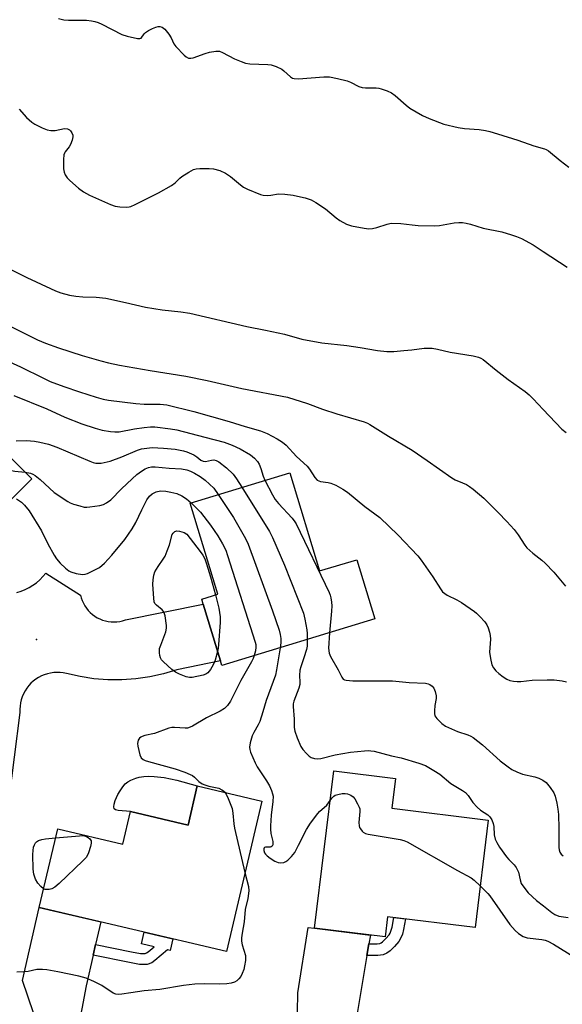
# Model space of a CAD drawing. Units: inches. Extents: x 1195767 to 1201767, y 505459 to 509459.
# Drawn here: x 1198136 to 1198310, y 505831 to 506146 of the extents above; entities that cross this region are included whole.
import ezdxf

# ---------------------------------------------------------------- set-up
doc = ezdxf.new("R2010")
doc.units = ezdxf.units.IN
doc.header["$MEASUREMENT"] = 0
for name, color, linetype in [('BLDG-Footprint', 5, 'Continuous'), ('CULTRL-Pad', 6, 'Continuous'), ('ELEV-Spot Elevation', 7, 'Continuous'), ('TRANS-Driveway', 251, 'Continuous'), ('TRANS-Non Street Sidewalk', 7, 'Continuous'), ('TRANS-Road', 130, 'Continuous'), ('Undefined', 1, 'Continuous')]:
    doc.layers.add(name, color=color, linetype=linetype)

msp = doc.modelspace()

# ---------------------------------------------------------------- linework, layer by layer
at = {"layer": 'BLDG-Footprint'}
for points, elevation in [([(1198104.82, 505954), (1198103.65, 505952.84), (1198074.37, 505982.15), (1198115.74, 506023.48), (1198140.3, 505998.89), (1198126.58, 505985.18), (1198131.3, 505980.46), (1198118.81, 505967.98)], 218.89), ([(1198222.83, 506000.81), (1198232.38, 505969.4), (1198244.25, 505973.01), (1198250.01, 505954.05), (1198201.11, 505939.19), (1198200.65, 505940.7), (1198195.16, 505958.8), (1198194.66, 505960.43), (1198199.82, 505962), (1198190.97, 505991.14)], 215.66), ([(1198286.35, 505889.72), (1198282.13, 505855.38), (1198254.09, 505858.83), (1198253.3, 505852.4), (1198230.76, 505855.17), (1198236.95, 505905.48), (1198256.65, 505903.06), (1198255.48, 505893.52)], 219.12), ([(1198213.89, 505895.84), (1198202.57, 505847.73), (1198142.69, 505861.81), (1198148.61, 505886.98), (1198169.42, 505882.09), (1198171.87, 505892.49), (1198190.31, 505888.15), (1198193.26, 505900.69)], 221.64)]:
    msp.add_lwpolyline(points, close=True, dxfattribs=dict(at, elevation=elevation))
at = {"layer": 'CULTRL-Pad'}
msp.add_lwpolyline([(1198193.26, 505900.69), (1198190.31, 505888.15), (1198171.87, 505892.49), (1198167.92, 505892.86), (1198167.09, 505893.05), (1198166.64, 505893.36), (1198166.54, 505893.95), (1198166.68, 505894.86), (1198167.04, 505895.98), (1198167.89, 505897.88), (1198168.6, 505899.15), (1198169.4, 505900.33), (1198170.23, 505901.32), (1198171.06, 505902.02), (1198171.95, 505902.51), (1198173.58, 505903.14), (1198174.71, 505903.46), (1198176.2, 505903.72), (1198177.69, 505903.78), (1198179.44, 505903.72), (1198182.64, 505903.41), (1198186.74, 505902.52)], close=True, dxfattribs=at)
at = {"layer": 'ELEV-Spot Elevation'}
msp.add_point((1198141.84, 505947.48, 222), dxfattribs=at)
at = {"layer": 'TRANS-Driveway'}
for points in [[(1198160.74, 505849.99), (1198159.95, 505846.56), (1198157.67, 505836.7), (1198154.91, 505821.99), (1198156.7, 505814.3), (1198141.01, 505816.03), (1198142.71, 505822.75), (1198137.38, 505838.45), (1198142.69, 505861.81), (1198162.4, 505857.18)], [(1198248.16, 505850.17), (1198247.54, 505846.42), (1198243.05, 505819.53), (1198241.08, 505804.98), (1198227.8, 505806.45), (1198229.24, 505815.99), (1198225.27, 505828.33), (1198225.45, 505834.55), (1198228.71, 505855.42), (1198230.76, 505855.17), (1198248.63, 505852.97)]]:
    msp.add_lwpolyline(points, close=True, dxfattribs=at)
at = {"layer": 'TRANS-Non Street Sidewalk'}
for points in [[(1198247.54, 505846.42), (1198248.16, 505850.17), (1198250.76, 505850.17), (1198251.69, 505850.31), (1198252.05, 505850.46), (1198252.52, 505850.78), (1198253.61, 505851.83), (1198254.6, 505853.06), (1198254.93, 505853.61), (1198255.29, 505854.5), (1198255.58, 505855.55), (1198256.12, 505858.58), (1198259.85, 505858.12), (1198259.24, 505854.72), (1198258.85, 505853.29), (1198258.3, 505851.92), (1198257.68, 505850.9), (1198256.38, 505849.29), (1198254.91, 505847.88), (1198253.88, 505847.15), (1198252.7, 505846.66), (1198251.03, 505846.42)], [(1198159.95, 505846.56), (1198160.74, 505849.99), (1198172.25, 505847.64), (1198175.11, 505847.1), (1198176.58, 505847.07), (1198177.04, 505847.25), (1198177.53, 505847.58), (1198179.46, 505849.26), (1198175.37, 505850.22), (1198176.24, 505853.92), (1198185.4, 505851.77), (1198184.53, 505848.07), (1198183.69, 505848.27), (1198179.68, 505844.79), (1198178.69, 505844.12), (1198177.22, 505843.54), (1198174.75, 505843.59), (1198171.58, 505844.18)]]:
    msp.add_lwpolyline(points, close=True, dxfattribs=at)
at = {"layer": 'TRANS-Road'}
msp.add_lwpolyline([(1198135.51, 505962.55), (1198136.87, 505962.95), (1198138.19, 505963.46), (1198139.46, 505964.09), (1198140.68, 505964.83), (1198141.82, 505965.66), (1198142.89, 505966.6), (1198143.87, 505967.62), (1198144.76, 505968.72), (1198155.87, 505961.69), (1198156.11, 505960.79), (1198156.42, 505959.92), (1198156.81, 505959.07), (1198157.27, 505958.26), (1198157.79, 505957.49), (1198158.38, 505956.77), (1198159.03, 505956.1), (1198159.73, 505955.49), (1198160.48, 505954.94), (1198161.27, 505954.46), (1198162.11, 505954.05), (1198162.97, 505953.7), (1198163.86, 505953.44), (1198164.77, 505953.24), (1198165.69, 505953.13), (1198166.62, 505953.1), (1198167.55, 505953.14), (1198168.48, 505953.26), (1198169.38, 505953.46), (1198170.27, 505953.74), (1198195.16, 505958.8), (1198200.65, 505940.7), (1198186.7, 505937.78), (1198182.41, 505936.5), (1198178.04, 505935.54), (1198173.61, 505934.9), (1198169.14, 505934.59), (1198164.67, 505934.61), (1198160.2, 505934.95), (1198155.78, 505935.61), (1198151.41, 505936.6), (1198150.4, 505936.81), (1198149.39, 505936.93), (1198148.36, 505936.96), (1198147.33, 505936.9), (1198146.32, 505936.76), (1198145.31, 505936.53), (1198144.33, 505936.22), (1198143.39, 505935.83), (1198142.48, 505935.35), (1198141.61, 505934.79), (1198140.8, 505934.17), (1198140.04, 505933.48), (1198139.34, 505932.73), (1198138.71, 505931.91), (1198138.15, 505931.05), (1198137.66, 505930.15), (1198137.26, 505929.2), (1198136.94, 505928.23), (1198136.7, 505927.23), (1198136.55, 505926.21), (1198136.48, 505925.19), (1198136.51, 505924.16), (1198127.29, 505852.74)], dxfattribs=at)
at = {"layer": 'Undefined'}
for points, elevation in [([(1198148.87, 506146.06), (1198150.6, 506145.67), (1198152.03, 506145.58), (1198157.82, 506145.51), (1198159.43, 506145.36), (1198160.49, 506145.15), (1198161.5, 506144.78), (1198162.73, 506144.22), (1198169.11, 506140.92), (1198170.78, 506140.4), (1198174.16, 506139.64), (1198174.9, 506139.66), (1198175.28, 506139.84), (1198176.27, 506141.17), (1198176.66, 506141.57), (1198177.6, 506142.19), (1198178.89, 506142.85), (1198179.95, 506143.3), (1198180.76, 506143.5), (1198181.27, 506143.49), (1198182, 506143.3), (1198182.45, 506143.03), (1198182.85, 506142.67), (1198184.11, 506141.1), (1198184.87, 506139.89), (1198185.72, 506138.01), (1198186.41, 506137.09), (1198189.04, 506134.32), (1198189.69, 506133.78), (1198190.4, 506133.43), (1198191.17, 506133.35), (1198191.97, 506133.52), (1198195.74, 506134.93), (1198197.12, 506135.35), (1198199.18, 506135.63), (1198200.33, 506135.59), (1198201.37, 506135.21), (1198205.17, 506133.2), (1198207.34, 506132.3), (1198208.73, 506131.83), (1198210.09, 506131.63), (1198215.82, 506131.42), (1198216.93, 506131.22), (1198218.53, 506130.69), (1198220.3, 506129.89), (1198220.96, 506129.38), (1198223.02, 506127.47), (1198223.71, 506127.05), (1198224.22, 506126.89), (1198225.68, 506126.82), (1198233.77, 506127.41), (1198235.54, 506127.39), (1198238.09, 506126.9), (1198241.18, 506126.15), (1198242.28, 506125.71), (1198244.94, 506124.38), (1198245.96, 506124), (1198247.01, 506123.87), (1198250.45, 506123.91), (1198251.3, 506123.81), (1198252.12, 506123.58), (1198254.03, 506122.91), (1198255.33, 506122.31), (1198256.51, 506121.44), (1198260.09, 506118.31), (1198261.25, 506117.39), (1198265.28, 506115.08), (1198267.41, 506114.08), (1198272.16, 506112.29), (1198276.75, 506111.23), (1198278.77, 506110.88), (1198283.44, 506110.53), (1198285.49, 506110.23), (1198286.88, 506109.93), (1198289.29, 506109.23), (1198295.83, 506107.12), (1198300.95, 506105.33), (1198304.3, 506104.45), (1198304.86, 506104.21), (1198305.57, 506103.75), (1198309.33, 506100.63), (1198312.07, 506098.56)], 204), ([(1198136.26, 506117.11), (1198138.59, 506114.47), (1198140.28, 506112.91), (1198141.25, 506112.28), (1198143.6, 506111.09), (1198145.21, 506110.43), (1198146.37, 506110.25), (1198147.83, 506110.27), (1198150.78, 506110.94), (1198151.78, 506110.84), (1198152.41, 506110.51), (1198152.75, 506110.14), (1198153.14, 506109.47), (1198153.4, 506108.74), (1198153.44, 506108.22), (1198153.21, 506107.14), (1198152.68, 506105.8), (1198152.24, 506105.06), (1198151.01, 506103.48), (1198150.75, 506103), (1198150.6, 506102.47), (1198150.49, 506101.02), (1198150.51, 506098.04), (1198150.67, 506096.9), (1198151.02, 506096.12), (1198151.66, 506095.17), (1198152.45, 506094.32), (1198155.26, 506091.83), (1198156.81, 506090.65), (1198158.78, 506089.55), (1198165.45, 506086.58), (1198167.04, 506086.02), (1198168.43, 506085.82), (1198170.67, 506085.72), (1198171.49, 506085.81), (1198172.05, 506085.97), (1198173.39, 506086.58), (1198180.8, 506090.35), (1198185, 506092.65), (1198186.18, 506093.48), (1198187.66, 506094.99), (1198188.31, 506095.54), (1198190.52, 506096.95), (1198192.05, 506097.78), (1198192.86, 506098.03), (1198194.03, 506098.14), (1198197.02, 506098.13), (1198198.49, 506098.02), (1198200.42, 506097.45), (1198202.27, 506096.67), (1198203.92, 506095.56), (1198207.11, 506092.89), (1198208.07, 506092.19), (1198209.3, 506091.55), (1198213.47, 506089.75), (1198214.28, 506089.57), (1198215.67, 506089.51), (1198216.78, 506089.59), (1198219.21, 506089.96), (1198221.28, 506089.86), (1198223.94, 506089.54), (1198225.35, 506089.29), (1198227.79, 506088.69), (1198229.64, 506088.07), (1198231.13, 506087.27), (1198234.24, 506085.23), (1198237.65, 506082.35), (1198238.87, 506081.48), (1198240.94, 506080.31), (1198242.62, 506079.81), (1198246.66, 506078.99), (1198248.11, 506078.82), (1198249.26, 506078.95), (1198250.69, 506079.26), (1198253.94, 506080.35), (1198255.3, 506080.62), (1198258.37, 506080.57), (1198261.98, 506080.05), (1198263.86, 506079.86), (1198269.03, 506079.73), (1198270.76, 506079.88), (1198275.43, 506080.69), (1198276.91, 506080.8), (1198278.09, 506080.8), (1198279.24, 506080.62), (1198280.67, 506080.28), (1198284.68, 506079), (1198290.63, 506077.86), (1198293.72, 506076.94), (1198295.38, 506076.36), (1198296.92, 506075.7), (1198300.65, 506073.65), (1198303.9, 506071.6), (1198311.54, 506066.59)], 206), ([(1198131.96, 506066.64), (1198138.78, 506063.26), (1198146.28, 506059.71), (1198147.87, 506059), (1198149.64, 506058.35), (1198152.39, 506057.63), (1198154.38, 506057.31), (1198156.67, 506057.09), (1198160.96, 506056.97), (1198164.01, 506056.63), (1198170.25, 506055.28), (1198176.73, 506053.72), (1198182, 506052.93), (1198188, 506052.3), (1198190.83, 506051.81), (1198209.13, 506047.59), (1198215.09, 506046.46), (1198221.17, 506045.18), (1198226.71, 506043.49), (1198233.14, 506042.35), (1198241.05, 506041.46), (1198245.37, 506040.86), (1198250.88, 506039.89), (1198253.9, 506039.6), (1198256.14, 506039.61), (1198259.28, 506039.86), (1198261.85, 506040.13), (1198265.88, 506040.7), (1198268.42, 506040.67), (1198270.14, 506040.38), (1198274.16, 506039.36), (1198281.52, 506038.25), (1198283.2, 506037.82), (1198283.95, 506037.47), (1198284.69, 506036.98), (1198288.88, 506033.58), (1198292.72, 506030.6), (1198298.1, 506026.79), (1198299.46, 506025.7), (1198300.74, 506024.49), (1198303.89, 506021), (1198309.88, 506014.8), (1198311.2, 506013.65)], 208), ([(1198133.62, 506047.54), (1198142.12, 506043.36), (1198144.73, 506042.25), (1198148.86, 506040.76), (1198156.42, 506038.29), (1198162.37, 506036.56), (1198164.83, 506035.97), (1198168.34, 506035.26), (1198178.22, 506033.47), (1198189.54, 506031.73), (1198196.4, 506030.32), (1198207.48, 506027.75), (1198222.06, 506025.03), (1198228.53, 506022.95), (1198233.36, 506021.11), (1198237.87, 506019.61), (1198246.65, 506017.08), (1198247.66, 506016.65), (1198248.43, 506016.22), (1198254.41, 506012.47), (1198261.94, 506008.03), (1198266.84, 506004.74), (1198274.71, 505999.17), (1198275.77, 505998.59), (1198278.14, 505997.61), (1198279.38, 505997.01), (1198280.33, 505996.46), (1198281.52, 505995.56), (1198284.94, 505992.65), (1198289.54, 505988.11), (1198292.31, 505985.2), (1198294.63, 505982.62), (1198295.85, 505980.95), (1198297.99, 505977.71), (1198298.71, 505976.8), (1198300.56, 505975.13), (1198303.5, 505972.87), (1198304.57, 505971.93), (1198307.32, 505969.04), (1198311.03, 505964.5)], 210), ([(1198121.85, 506041.43), (1198136.72, 506034.69), (1198144.02, 506031.02), (1198146.15, 506030.04), (1198150.59, 506028.36), (1198155.54, 506026.7), (1198160.95, 506025), (1198163.12, 506024.37), (1198164.83, 506024.01), (1198173.62, 506022.95), (1198176.23, 506022.76), (1198181.35, 506022.76), (1198183.51, 506022.49), (1198192.16, 506020.38), (1198203.41, 506017.25), (1198208.58, 506015.63), (1198213.46, 506014.26), (1198215.62, 506013.36), (1198218.81, 506011.71), (1198220.52, 506010.57), (1198221.64, 506009.66), (1198224.96, 506006.03), (1198228.41, 506002.89), (1198229.11, 506001.96), (1198230.88, 505999.27), (1198231.65, 505998.47), (1198232.11, 505998.21), (1198232.63, 505998.03), (1198235.17, 505997.75), (1198235.99, 505997.52), (1198237.55, 505996.81), (1198239.84, 505995.6), (1198241.26, 505994.6), (1198246.86, 505990), (1198251.63, 505986.5), (1198257.55, 505980.85), (1198263.77, 505974.23), (1198264.84, 505972.82), (1198268.6, 505967.49), (1198271.07, 505963.65), (1198271.74, 505962.78), (1198272.4, 505962.2), (1198273.14, 505961.72), (1198276.28, 505960.2), (1198277.79, 505959.28), (1198281.94, 505956.42), (1198282.61, 505955.86), (1198283.64, 505954.83), (1198285.22, 505953.12), (1198285.9, 505952.2), (1198286.33, 505951.2), (1198286.73, 505949.87), (1198286.95, 505948.79), (1198287, 505947.62), (1198286.72, 505943.43), (1198287, 505941.41), (1198287.5, 505939.44), (1198288.05, 505938.4), (1198288.78, 505937.47), (1198289.66, 505936.66), (1198291.06, 505935.55), (1198292.26, 505934.84), (1198293.27, 505934.42), (1198294.39, 505934.17), (1198295.53, 505934.04), (1198296.71, 505934.06), (1198300.38, 505934.48), (1198305.17, 505934.63), (1198307.46, 505934.59), (1198309.96, 505934.27), (1198311.36, 505933.94)], 212), ([(1198134.62, 506025.53), (1198145.11, 506021.22), (1198150.85, 506018.62), (1198156.37, 506016.46), (1198160.6, 506015.07), (1198162.88, 506014.43), (1198165.5, 506013.98), (1198166.88, 506013.88), (1198168.26, 506013.88), (1198173.17, 506014.82), (1198176.31, 506015.31), (1198178.31, 506015.55), (1198179.7, 506015.52), (1198184.73, 506014.9), (1198186.71, 506014.56), (1198195.72, 506012.15), (1198201.9, 506010.62), (1198204.42, 506009.66), (1198207.02, 506008.46), (1198210.27, 506006.52), (1198211.59, 506005.47), (1198212.53, 506004.44), (1198213.1, 506003.52), (1198213.59, 506002.21), (1198214.34, 505999.76), (1198214.88, 505998.4)], 214), ([(1198135.34, 506011.02), (1198138.67, 506011.09), (1198141.23, 506010.91), (1198142.92, 506010.6), (1198145.7, 506009.93), (1198148.29, 506009.02), (1198158.87, 506004.47), (1198159.97, 506004.07), (1198160.8, 506003.88), (1198161.64, 506003.83), (1198162.5, 506003.91), (1198165.35, 506004.55), (1198169.1, 506005.87), (1198174.1, 506008.07), (1198175.4, 506008.42), (1198177.12, 506008.7), (1198178.86, 506008.86), (1198182.42, 506008.73), (1198186.17, 506008.33), (1198188.8, 506007.83), (1198189.93, 506007.48), (1198192.12, 506006.52), (1198193.12, 506005.91), (1198194.43, 506004.88), (1198195.17, 506004.5), (1198195.84, 506004.43), (1198197.77, 506004.87), (1198198.52, 506004.9), (1198199.27, 506004.76), (1198200.2, 506004.32), (1198202.63, 506002.36), (1198204.69, 506000.37), (1198205.79, 505998.91), (1198207.52, 505996.16)], 216), ([(1198077.75, 505985.53), (1198081.6, 505984.89), (1198083.22, 505984.94), (1198084.55, 505985.22), (1198086.14, 505985.96), (1198096.86, 505991.63), (1198101.52, 505994.2), (1198121.52, 506001.59), (1198123.47, 506002.22), (1198124.31, 506002.4), (1198125.17, 506002.46), (1198129.2, 506002.3), (1198130.35, 506002.17), (1198134.92, 506001.35), (1198138.22, 506000.97)], 218), ([(1198138.22, 506000.97), (1198139.88, 506000.65), (1198140.64, 506000.33), (1198141.39, 505999.89), (1198143, 505998.65), (1198147.5, 505994.47), (1198151.82, 505991.63), (1198152.58, 505991.23), (1198153.68, 505990.81), (1198155.67, 505990.19), (1198157.1, 505989.85), (1198157.97, 505989.81), (1198158.86, 505989.88), (1198162.1, 505990.35), (1198163.22, 505990.67), (1198164.25, 505991.2), (1198165.59, 505992.2), (1198169.02, 505995.66), (1198172.39, 505998.9), (1198173.93, 506000.26), (1198175.38, 506001.32), (1198176.61, 506002.03), (1198177.63, 506002.48), (1198178.6, 506002.69), (1198179.78, 506002.69), (1198184.21, 506002.25), (1198188.2, 506002.03), (1198189.89, 506001.77), (1198191.12, 506001.36), (1198192.39, 506000.73), (1198194.19, 505999.65), (1198195.83, 505998.45), (1198198.5, 505995.91), (1198199.98, 505993.88)], 218), ([(1198214.88, 505998.4), (1198217.27, 505993.76), (1198218.15, 505992.26), (1198219.26, 505990.93), (1198223.58, 505986.25), (1198224.42, 505985.17), (1198224.86, 505984.46), (1198235.46, 505962.49), (1198235.78, 505961.66), (1198235.98, 505960.84), (1198236.2, 505959.45), (1198236.26, 505958.31), (1198236.16, 505956.54), (1198235.5, 505949.64)], 214), ([(1198135.44, 505992.44), (1198137.01, 505991.39), (1198138.02, 505990.42), (1198139.48, 505988.69), (1198143.4, 505982.27), (1198145.45, 505978.07), (1198147.45, 505974.5), (1198148.25, 505973.28), (1198149.39, 505971.94), (1198151.05, 505970.35), (1198152.15, 505969.5), (1198152.86, 505969.09), (1198154.52, 505968.59), (1198156.52, 505968.29), (1198157.35, 505968.36), (1198158.14, 505968.62), (1198160.46, 505969.73), (1198161.96, 505970.56), (1198163.56, 505971.88), (1198165.97, 505974.47), (1198170.03, 505979.48), (1198172.43, 505982.83), (1198173.6, 505984.87), (1198175.53, 505988.99), (1198177.17, 505992.11), (1198177.96, 505993.33), (1198178.81, 505994.12), (1198180.12, 505994.74), (1198181.45, 505995.01), (1198183.15, 505994.96), (1198184.83, 505994.64), (1198186.74, 505994.13), (1198188.34, 505993.42), (1198189.83, 505992.5), (1198191.25, 505991.22)], 220), ([(1198207.52, 505996.16), (1198216.4, 505981.98), (1198217.29, 505980.13), (1198221.19, 505971.28), (1198227.19, 505955.94), (1198227.66, 505953.96), (1198228.27, 505950.56), (1198228.39, 505949.38), (1198228.45, 505947.5)], 216), ([(1198191.25, 505991.22), (1198194.25, 505988.26), (1198197.45, 505984.03), (1198199.86, 505980.61), (1198201.29, 505978.08), (1198202.34, 505976.01), (1198202.94, 505974.32), (1198211.81, 505946.68), (1198211.99, 505945.86), (1198212.02, 505945), (1198211.84, 505943.86), (1198211.43, 505942.33)], 220), ([(1198199.98, 505993.88), (1198204.83, 505986.55), (1198208.64, 505979.81), (1198209.52, 505977.94), (1198217.29, 505956.68), (1198219.46, 505950.46), (1198219.78, 505949.11), (1198219.94, 505947.78), (1198219.93, 505946.45), (1198219.75, 505944.86)], 218), ([(1198199.77, 505943.61), (1198198.93, 505940.93), (1198198.32, 505939.39), (1198197.49, 505937.95), (1198196.64, 505936.87), (1198195.99, 505936.4), (1198195.18, 505936.1), (1198191.67, 505935.38), (1198190.81, 505935.35), (1198189.72, 505935.59), (1198187.59, 505936.39), (1198186.32, 505937.01), (1198185.14, 505937.92), (1198182.46, 505940.32), (1198181.86, 505940.96), (1198181.45, 505941.66), (1198181.25, 505942.42), (1198181.15, 505943.22), (1198181.22, 505944.57), (1198181.56, 505945.66), (1198183.21, 505949.96), (1198183.44, 505951.08), (1198183.43, 505951.92), (1198182.94, 505955.06), (1198182.54, 505956.37), (1198182.06, 505956.96), (1198180.18, 505958.44), (1198179.71, 505959.05), (1198179.51, 505959.55), (1198179.33, 505960.67), (1198179.11, 505963.61), (1198179.06, 505965.24), (1198179.14, 505966.62), (1198179.38, 505968.08), (1198179.72, 505969.18), (1198180.69, 505970.84), (1198182.35, 505973.18), (1198182.94, 505974.18), (1198183.64, 505975.81), (1198184.35, 505977.77), (1198185.24, 505981.09), (1198185.5, 505981.53), (1198186.03, 505982.03), (1198186.75, 505982.23), (1198187.61, 505982.17), (1198189.04, 505981.7), (1198189.95, 505981.16), (1198194.2, 505975.66), (1198195.06, 505974.45), (1198195.66, 505973.32), (1198196.23, 505971.7), (1198197.48, 505967.57), (1198199.04, 505961.77)], 222), ([(1198199.04, 505961.77), (1198200.15, 505957.54), (1198200.61, 505954.73), (1198200.57, 505952.96), (1198200.08, 505945.85), (1198199.97, 505944.67), (1198199.77, 505943.61)], 222), ([(1198228.45, 505947.5), (1198228.37, 505945.41), (1198228.19, 505944.31), (1198227.39, 505941.58), (1198226.37, 505938.72), (1198226.09, 505937.66), (1198225.93, 505935.95), (1198226.07, 505933.86), (1198226.01, 505933.05), (1198225.7, 505931.98), (1198224.14, 505927.72), (1198223.96, 505926.9), (1198223.9, 505926.04), (1198224.21, 505922.03), (1198224.23, 505919.36), (1198224.43, 505918.21), (1198225.22, 505916.02), (1198226.34, 505913.32), (1198226.97, 505912.34), (1198228.15, 505911.01), (1198229.01, 505910.2), (1198229.73, 505909.75), (1198230.79, 505909.42), (1198231.62, 505909.33), (1198232.77, 505909.48), (1198237.31, 505910.6), (1198242.26, 505911.45), (1198246.72, 505911.91), (1198247.9, 505911.98), (1198248.77, 505911.94), (1198249.87, 505911.73), (1198255.37, 505910.34), (1198258.5, 505909.65), (1198264.07, 505907.96), (1198266.26, 505907.19), (1198268.95, 505905.65), (1198270.83, 505904.38), (1198274.4, 505901.49), (1198278.13, 505899.19), (1198279.06, 505898.52), (1198279.85, 505897.64), (1198281.36, 505895.4), (1198282.75, 505893.87), (1198283.86, 505892.9), (1198286.21, 505891.42), (1198286.86, 505890.78), (1198287.42, 505889.87), (1198287.93, 505888.63), (1198288.09, 505887.68), (1198288.21, 505885.08), (1198288.58, 505883.65), (1198289.02, 505882.55), (1198289.94, 505881.07), (1198292.19, 505877.99), (1198292.96, 505877.12), (1198294.61, 505875.48), (1198295.29, 505874.59), (1198296, 505873.1), (1198296.54, 505870.6), (1198296.9, 505869.51), (1198297.66, 505868.3), (1198299.13, 505866.51), (1198301.73, 505864.05), (1198304.05, 505862.35), (1198306.7, 505860.15), (1198307.63, 505859.52), (1198308.9, 505859.06), (1198311.87, 505858.62)], 216), ([(1198235.5, 505949.64), (1198235.28, 505944.69), (1198235.47, 505943.14), (1198235.92, 505942.06), (1198238.34, 505937.74), (1198239.44, 505935.42), (1198239.91, 505934.84), (1198240.37, 505934.61), (1198240.91, 505934.47), (1198242.96, 505934.24), (1198251.68, 505934.32), (1198255.71, 505934.23), (1198261.02, 505933.72), (1198266.29, 505933.51), (1198267.14, 505933.34), (1198267.6, 505933.13), (1198268.42, 505932.53), (1198268.9, 505931.91), (1198269.33, 505930.86), (1198269.67, 505929.46), (1198269.7, 505928.62), (1198269.28, 505926.42), (1198269.11, 505924.69), (1198269.1, 505923.84), (1198269.25, 505923.05), (1198269.84, 505922.18), (1198271.46, 505920.65), (1198272.64, 505919.83), (1198274.52, 505918.91), (1198276.47, 505918.11), (1198279.82, 505917), (1198280.8, 505916.56), (1198281.51, 505916.12), (1198284.46, 505913.83), (1198290.17, 505908.73), (1198292.69, 505906.74), (1198293.89, 505905.92), (1198295.42, 505905.18), (1198297.28, 505904.45), (1198301.24, 505903.53), (1198302.54, 505903.11), (1198303.78, 505902.53), (1198304.88, 505901.72), (1198306.17, 505900.13), (1198307.28, 505898.41), (1198307.69, 505897.36), (1198308.23, 505895.17), (1198308.56, 505893.22), (1198308.75, 505891.51), (1198308.95, 505887.07), (1198308.87, 505883.9), (1198308.91, 505881.02), (1198309.01, 505880.18), (1198309.27, 505879.46), (1198309.67, 505878.85), (1198310.25, 505878.31)], 214), ([(1198219.75, 505944.86), (1198218.63, 505937.82), (1198218.23, 505936.07), (1198215.33, 505927.97), (1198214.26, 505924.33), (1198213.22, 505921.31), (1198212.77, 505920.25), (1198211.32, 505917.75), (1198210.84, 505916.69), (1198210.2, 505914.49), (1198209.97, 505913.11), (1198210.06, 505912.3), (1198210.3, 505911.5), (1198211.73, 505908.09), (1198212.46, 505906.82), (1198215.36, 505902.34), (1198216.32, 505900.67), (1198217.01, 505899.19), (1198217.33, 505898.17), (1198217.49, 505897.38), (1198217.47, 505895.74), (1198216.84, 505891.3), (1198216.64, 505887.95), (1198216.67, 505886.86), (1198216.83, 505885.48), (1198217.39, 505882.91), (1198217.37, 505881.83), (1198217.23, 505881.41), (1198216.94, 505881.17), (1198216.53, 505881.09), (1198215.09, 505881.12), (1198214.72, 505881.02), (1198214.61, 505880.91), (1198214.5, 505880.53), (1198214.53, 505880.05), (1198214.76, 505879.3), (1198215.04, 505878.85), (1198215.64, 505878.26), (1198216.6, 505877.58), (1198218.1, 505876.66), (1198219.14, 505876.21), (1198219.9, 505876.12), (1198220.93, 505876.22), (1198221.63, 505876.46), (1198222.25, 505876.88), (1198223.41, 505878.07), (1198224.44, 505879.41), (1198225.67, 505881.69), (1198228.23, 505886.77), (1198229.51, 505888.73), (1198231.79, 505891.82), (1198232.38, 505892.45), (1198234.7, 505894.47), (1198235.79, 505896.06)], 218), ([(1198211.43, 505942.33), (1198211.12, 505941.42), (1198210.64, 505940.39), (1198207.22, 505934.37), (1198203.84, 505927.76), (1198202.95, 505926.39), (1198201.99, 505925.44), (1198200.59, 505924.56), (1198196.22, 505922.44), (1198191.76, 505919.82), (1198190.97, 505919.44), (1198190.16, 505919.19), (1198189.41, 505919.12), (1198185.93, 505919.36), (1198185.15, 505919.31), (1198184.14, 505919.09), (1198179.62, 505917.41), (1198176.48, 505916.76), (1198175.64, 505916.51), (1198175.15, 505916.25), (1198174.78, 505915.91), (1198174.36, 505915.25), (1198174.19, 505914.76), (1198174.15, 505914.23), (1198174.24, 505913.39), (1198174.87, 505910.58), (1198175.32, 505909.63), (1198175.91, 505909.16), (1198176.62, 505908.8), (1198177.66, 505908.43), (1198186.22, 505906.18), (1198189.31, 505905.06), (1198190.96, 505904.36), (1198191.73, 505903.95), (1198192.38, 505903.43), (1198193.7, 505902.09), (1198194.85, 505901.29), (1198195.63, 505900.97), (1198196.99, 505900.57), (1198200.14, 505899.93), (1198201.15, 505899.43), (1198201.6, 505899.11), (1198202.08, 505898.62)], 220), ([(1198202.08, 505898.62), (1198202.47, 505898.02), (1198203.1, 505896.7), (1198204.03, 505894.54), (1198204.4, 505893.44), (1198204.62, 505891.97), (1198204.92, 505888.57), (1198205.16, 505887.14), (1198208.5, 505872.93)], 220), ([(1198235.79, 505896.06), (1198236.36, 505896.89), (1198236.91, 505897.44), (1198237.39, 505897.69), (1198238.21, 505897.94), (1198239.65, 505898.21), (1198240.51, 505898.27), (1198241.35, 505898.13), (1198242.42, 505897.67), (1198243.12, 505897.18), (1198243.67, 505896.51), (1198244.55, 505894.96), (1198245.04, 505893.88), (1198245.2, 505893.32), (1198245.27, 505892.48), (1198244.98, 505889.02), (1198245.01, 505887.9), (1198245.16, 505887.38), (1198245.43, 505886.9), (1198245.95, 505886.23), (1198246.36, 505885.86), (1198247.1, 505885.48), (1198247.94, 505885.27), (1198258.17, 505883.58), (1198259.28, 505883.25), (1198260.34, 505882.82), (1198276.5, 505873.63), (1198280.86, 505871.23), (1198281.79, 505870.55), (1198283.76, 505868.67)], 218), ([(1198144.09, 505867.77), (1198143.19, 505868.48), (1198142.21, 505869.57), (1198141.53, 505870.82), (1198140.94, 505872.42), (1198140.76, 505874.1), (1198140.7, 505878.76), (1198140.73, 505879.97), (1198140.89, 505881.05), (1198141.14, 505881.82), (1198141.48, 505882.43), (1198141.87, 505882.83), (1198142.5, 505883.19), (1198143.56, 505883.5), (1198144.68, 505883.72), (1198147.92, 505884.04)], 222), ([(1198147.92, 505884.04), (1198156.81, 505884.85), (1198157.82, 505884.53), (1198158.4, 505884.19), (1198158.89, 505883.77), (1198159.27, 505883.12), (1198159.28, 505882.35), (1198159.05, 505881.25), (1198158.48, 505879.31), (1198158.16, 505878.53), (1198157.69, 505877.81), (1198156.66, 505876.73), (1198149.08, 505869.44), (1198147.72, 505868.28), (1198146.7, 505867.8), (1198145.89, 505867.59), (1198145.08, 505867.5), (1198144.57, 505867.56), (1198144.09, 505867.77)], 222), ([(1198208.5, 505872.93), (1198209.61, 505868.55), (1198209.74, 505867.15), (1198209.44, 505864.63), (1198208.61, 505861.11), (1198208.24, 505857.23), (1198207.56, 505853.53), (1198207.41, 505852.1), (1198207.41, 505850.98), (1198207.61, 505849.82), (1198208.67, 505846.46), (1198208.7, 505845.63), (1198208.63, 505844.79), (1198208.38, 505843.1), (1198208.1, 505842.01), (1198207.65, 505840.68), (1198207.19, 505839.72), (1198206.56, 505838.94), (1198205.89, 505838.39), (1198205.15, 505837.96), (1198204.08, 505837.6), (1198202.66, 505837.38), (1198200.36, 505837.23), (1198195.51, 505837.4), (1198192.48, 505837.27), (1198188.87, 505836.8), (1198181.31, 505835.58), (1198176.28, 505835.09), (1198171.97, 505834.5), (1198169.15, 505834.03), (1198168.03, 505833.95), (1198167.18, 505834.08), (1198166.4, 505834.4), (1198162.77, 505836.81), (1198160.12, 505838.13), (1198157.68, 505839.21), (1198155.37, 505839.82), (1198148.62, 505841.25), (1198145.12, 505841.82), (1198143.7, 505841.98), (1198141.9, 505841.93), (1198139.21, 505841.36), (1198137.79, 505841.19), (1198135.5, 505841.09)], 220), ([(1198283.76, 505868.67), (1198286.19, 505866.26), (1198286.87, 505865.49), (1198293.21, 505856.36), (1198294.93, 505854.39), (1198296, 505853.44), (1198297.45, 505852.55), (1198298.75, 505852.04), (1198303.5, 505851.56), (1198304.55, 505851.34), (1198305.36, 505851.04), (1198307.16, 505850.08), (1198313.9, 505845.88)], 218)]:
    msp.add_lwpolyline(points, dxfattribs=dict(at, elevation=elevation))

doc.saveas('drawing.dxf')
